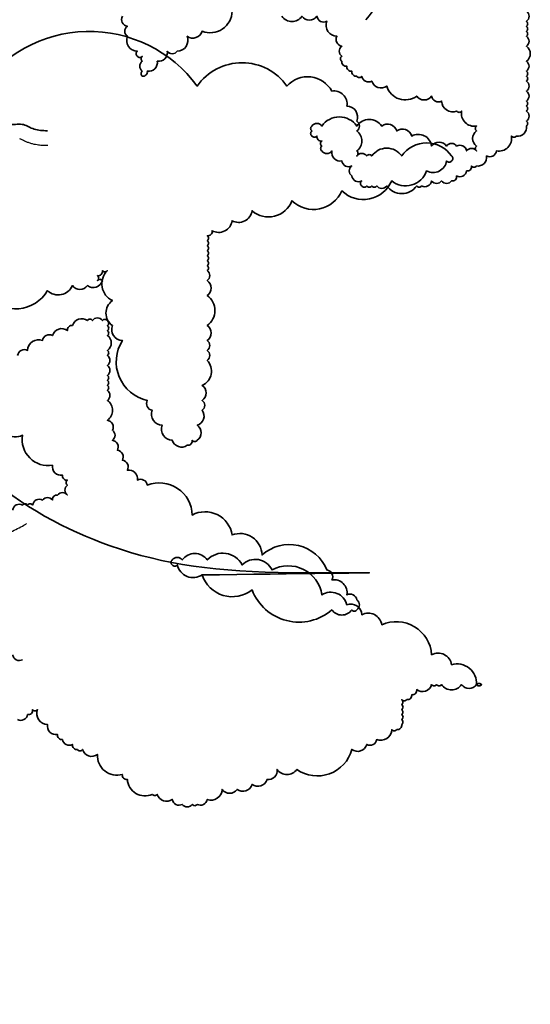
# Model space of a CAD drawing. Units: inches. Extents: x -26074 to -25587, y 10479 to 11035.
# Drawn here: x -25693 to -25587, y 10644 to 10848 of the extents above; entities that cross this region are included whole.
import ezdxf

# ---------------------------------------------------------------- set-up
doc = ezdxf.new("R2010")
doc.units = ezdxf.units.IN
doc.header["$MEASUREMENT"] = 0
doc.layers.add('Landscape', color=253, linetype='Continuous')

msp = doc.modelspace()

# ---------------------------------------------------------------- linework, layer by layer
at = {"layer": 'Landscape', "lineweight": 35}
for points in [[(-25648.64, 10849.55, -0.520567), (-25654.85, 10845.42, -0.520567), (-25657.95, 10844.38, -0.520567), (-25660.02, 10841.28, -0.520567), (-25662.09, 10841.28, -0.520567), (-25664.16, 10839.21, -0.520567), (-25666.22, 10837.15, -0.520567), (-25667.26, 10836.11, -0.520567), (-25667.26, 10837.15, -0.520567), (-25667.26, 10839.21, -0.520567), (-25667.26, 10840.25, -0.520567), (-25668.29, 10840.25, -0.520567), (-25668.29, 10841.28, -0.520567), (-25670.36, 10844.38, -0.520567), (-25670.36, 10846.45, -0.520567), (-25671.4, 10848.52, -0.520567)], [(-25587.62, 10849.55, -0.520567), (-25587.62, 10847.48, -0.520567), (-25587.62, 10846.45, -0.520567), (-25587.62, 10845.42, -0.520567), (-25587.62, 10844.38, -0.520567), (-25587.62, 10842.32, -0.520567), (-25587.62, 10839.21, -0.520567), (-25587.62, 10837.15, -0.520567), (-25587.62, 10836.11, -0.520567), (-25587.62, 10835.08, -0.520567), (-25587.62, 10833.01, -0.520567), (-25587.62, 10830.95, -0.520567), (-25587.62, 10829.91, -0.520567), (-25587.62, 10828.88, -0.520567), (-25587.62, 10826.81, -0.520567), (-25587.62, 10825.78, -0.520567), (-25589.69, 10823.71, -0.520567), (-25590.72, 10823.71, -0.520567), (-25593.83, 10820.61, -0.520567), (-25595.89, 10819.58, -0.520567), (-25597.96, 10817.51, -0.520567), (-25599, 10817.51, -0.520567), (-25600.03, 10816.48, -0.520567), (-25602.1, 10815.44, -0.520567), (-25603.13, 10814.41, -0.520567), (-25605.2, 10814.41, -0.520567), (-25607.27, 10814.41, -0.520567), (-25609.34, 10813.38, -0.520567), (-25610.37, 10813.38, -0.520567), (-25616.58, 10813.38, -0.520567), (-25618.65, 10813.38, -0.520567), (-25619.68, 10813.38, -0.520567), (-25620.72, 10813.38, -0.520567), (-25621.75, 10813.38, -0.520567), (-25621.75, 10814.41, -0.520567), (-25623.82, 10815.44, -0.520567), (-25623.82, 10817.51, -0.520567), (-25625.89, 10818.54, -0.520567), (-25627.96, 10820.61, -0.520567), (-25630.03, 10820.61, -0.520567), (-25630.03, 10821.64, -0.520567), (-25630.03, 10822.68, -0.520567), (-25631.06, 10823.71, -0.520567), (-25632.09, 10823.71, -0.520567), (-25632.09, 10824.75, -0.520567), (-25632.09, 10825.78, -0.520567), (-25630.03, 10825.78, -0.520567), (-25622.79, 10825.78, -0.520567), (-25617.61, 10825.78, -0.520567), (-25614.51, 10824.75, -0.520567), (-25611.41, 10823.71, -0.520567), (-25607.27, 10821.64, -0.520567), (-25604.17, 10821.64, -0.520567), (-25602.1, 10821.64, -0.520567), (-25600.03, 10820.61, -0.520567), (-25597.96, 10820.61, -0.520567), (-25597.96, 10821.64, -0.520567), (-25597.96, 10824.75, -0.520567), (-25597.96, 10825.78, -0.520567), (-25601.07, 10828.88, -0.520567), (-25602.1, 10828.88, -0.520567), (-25605.2, 10830.95, -0.520567), (-25607.27, 10831.98, -0.520567), (-25610.37, 10831.98, -0.520567), (-25616.58, 10834.05, -0.520567), (-25619.68, 10835.08, -0.520567), (-25621.75, 10836.11, -0.520567), (-25622.79, 10836.11, -0.520567), (-25623.82, 10837.15, -0.520567), (-25624.85, 10838.18, -0.520567), (-25625.89, 10839.21, -0.520567), (-25625.89, 10840.25, -0.520567), (-25625.89, 10842.32, -0.520567), (-25626.92, 10844.38, -0.520567), (-25628.99, 10847.48, -0.520567), (-25631.06, 10848.52, -0.520567), (-25634.16, 10848.52, -0.520567), (-25638.3, 10848.52, -0.520567)], [(-25699.32, 10790.64, 0.520567), (-25686.91, 10791.67, 0.520567), (-25681.74, 10792.7, 0.520567), (-25678.64, 10792.7, 0.520567), (-25675.53, 10793.74, 0.520567), (-25676.57, 10793.74, 0.520567), (-25676.57, 10794.77, 0.520567), (-25675.53, 10795.81, 0.520567), (-25674.5, 10795.81, 0.520567), (-25673.46, 10789.6, 0.520567), (-25673.46, 10784.44, 0.520567), (-25671.4, 10781.34, 0.520567), (-25666.22, 10768.93, 0.520567), (-25665.19, 10766.87, 0.520567), (-25663.12, 10763.76, 0.520567), (-25661.05, 10760.66, 0.520567), (-25657.95, 10759.63, 0.520567), (-25656.92, 10760.66, 0.520567), (-25655.88, 10760.66, 0.520567), (-25655.88, 10763.76, 0.520567), (-25654.85, 10766.87, 0.520567), (-25654.85, 10768.93, 0.520567), (-25654.85, 10772.03, 0.520567), (-25653.81, 10777.2, 0.520567), (-25653.81, 10779.27, 0.520567), (-25653.81, 10781.34, 0.520567), (-25653.81, 10784.44, 0.520567), (-25653.81, 10790.64, 0.520567), (-25653.81, 10793.74, 0.520567), (-25653.81, 10795.81, 0.520567), (-25653.81, 10796.84, 0.520567), (-25653.81, 10797.87, 0.520567), (-25653.81, 10798.91, 0.520567), (-25653.81, 10799.94, 0.520567), (-25653.81, 10800.97, 0.520567), (-25653.81, 10802.01, 0.520567), (-25653.81, 10803.04, 0.520567), (-25652.78, 10804.07, 0.520567), (-25648.64, 10806.14, 0.520567), (-25644.51, 10808.21, 0.520567), (-25636.23, 10810.28, 0.520567), (-25625.89, 10812.34, 0.520567), (-25615.55, 10814.41, 0.520567), (-25608.31, 10816.48, 0.520567), (-25604.17, 10818.54, 0.520567), (-25603.13, 10818.54, 0.520567), (-25603.13, 10819.58, 0.520567), (-25613.48, 10819.58, 0.520567), (-25619.68, 10819.58, 0.520567), (-25620.72, 10819.58, 0.520567), (-25622.79, 10819.58, 0.520567), (-25622.79, 10820.61, 0.520567), (-25622.79, 10824.75, 0.520567), (-25622.79, 10826.81, 0.520567), (-25624.85, 10829.91, 0.520567), (-25627.96, 10833.01, 0.520567), (-25637.27, 10834.05, 0.520567), (-25655.88, 10834.05, 0.520567), (-25701.39, 10833.01, 0.520567)], [(-25693.12, 10702.78, 0.520567), (-25691.05, 10703.82, 0.520567), (-25690.01, 10704.85, 0.520567), (-25688.98, 10704.85, 0.520567), (-25686.91, 10701.75, 0.520567), (-25684.84, 10699.68, 0.520567), (-25683.81, 10698.65, 0.520567), (-25681.74, 10697.62, 0.520567), (-25680.7, 10696.58, 0.520567), (-25679.67, 10696.58, 0.520567), (-25676.57, 10695.55, 0.520567), (-25671.4, 10691.42, 0.520567), (-25670.36, 10690.38, 0.520567), (-25665.19, 10687.28, 0.520567), (-25664.16, 10687.28, 0.520567), (-25661.05, 10686.25, 0.520567), (-25658.98, 10685.21, 0.520567), (-25656.92, 10685.21, 0.520567), (-25655.88, 10685.21, 0.520567), (-25653.81, 10686.25, 0.520567), (-25650.71, 10688.31, 0.520567), (-25647.61, 10688.31, 0.520567), (-25644.51, 10689.35, 0.520567), (-25641.4, 10690.38, 0.520567), (-25639.33, 10692.45, 0.520567), (-25635.2, 10692.45, 0.520567), (-25623.82, 10696.58, 0.520567), (-25620.72, 10697.62, 0.520567), (-25618.65, 10698.65, 0.520567), (-25615.55, 10700.72, 0.520567), (-25614.51, 10700.72, 0.520567), (-25613.48, 10701.75, 0.520567), (-25613.48, 10702.78, 0.520567), (-25613.48, 10703.82, 0.520567), (-25613.48, 10704.85, 0.520567), (-25613.48, 10705.89, 0.520567), (-25613.48, 10706.92, 0.520567), (-25612.44, 10706.92, 0.520567), (-25611.41, 10707.95, 0.520567), (-25610.37, 10708.99, 0.520567), (-25607.27, 10710.02, 0.520567), (-25606.24, 10710.02, 0.520567), (-25605.2, 10710.02, 0.520567), (-25601.07, 10710.02, 0.520567), (-25597.96, 10710.02, 0.520567), (-25596.93, 10710.02, 0.520567), (-25597.96, 10710.02, 0.520567), (-25603.13, 10714.15, 0.520567), (-25607.27, 10716.22, 0.520567), (-25617.61, 10722.42, 0.520567), (-25621.75, 10724.49, 0.520567), (-25624.85, 10726.56, 0.520567), (-25630.03, 10728.62, 0.520567), (-25640.37, 10733.79, 0.520567), (-25646.57, 10734.83, 0.520567), (-25653.81, 10735.86, 0.520567), (-25658.98, 10735.86, 0.520567), (-25661.05, 10735.86, 0.520567), (-25661.05, 10734.83, 0.520567), (-25660.02, 10734.83, 0.520567), (-25654.85, 10732.76, 0.520567), (-25644.51, 10729.66, 0.520567), (-25627.96, 10725.52, 0.520567), (-25623.82, 10725.52, 0.520567), (-25622.79, 10725.52, 0.520567), (-25622.79, 10727.59, 0.520567), (-25624.85, 10728.62, 0.520567), (-25627.96, 10731.72, 0.520567), (-25628.99, 10733.79, 0.520567), (-25642.44, 10736.89, 0.520567), (-25648.64, 10741.03, 0.520567), (-25656.92, 10745.16, 0.520567), (-25666.22, 10751.36, 0.520567), (-25668.29, 10752.4, 0.520567), (-25670.36, 10754.46, 0.520567), (-25671.4, 10756.53, 0.520567), (-25672.43, 10758.6, 0.520567), (-25673.46, 10760.66, 0.520567), (-25673.46, 10762.73, 0.520567), (-25674.5, 10764.8, 0.520567), (-25674.5, 10768.93, 0.520567), (-25674.5, 10771, 0.520567), (-25674.5, 10772.03, 0.520567), (-25674.5, 10773.07, 0.520567), (-25674.5, 10774.1, 0.520567), (-25674.5, 10776.17, 0.520567), (-25674.5, 10778.23, 0.520567), (-25674.5, 10779.27, 0.520567), (-25674.5, 10782.37, 0.520567), (-25674.5, 10783.4, 0.520567), (-25674.5, 10784.44, 0.520567), (-25674.5, 10785.47, 0.520567), (-25675.53, 10785.47, 0.520567), (-25677.6, 10785.47, 0.520567), (-25678.64, 10785.47, 0.520567), (-25681.74, 10784.44, 0.520567), (-25682.77, 10783.4, 0.520567), (-25685.88, 10782.37, 0.520567), (-25687.94, 10781.34, 0.520567), (-25691.05, 10779.27, 0.520567), (-25693.12, 10778.23, 0.520567)], [(-25697.25, 10764.8, 0.520567), (-25692.08, 10761.7, 0.520567), (-25685.88, 10755.5, 0.520567), (-25683.81, 10753.43, 0.520567), (-25682.77, 10752.4, 0.520567), (-25682.77, 10751.36, 0.520567), (-25682.77, 10749.29, 0.520567), (-25684.84, 10749.29, 0.520567), (-25685.88, 10748.26, 0.520567), (-25687.94, 10748.26, 0.520567), (-25690.01, 10747.23, 0.520567), (-25691.05, 10747.23, 0.520567), (-25692.08, 10747.23, 0.520567), (-25694.15, 10746.19, 0.520567)], [(-25694.15, 10716.22, 0.520567), (-25692.08, 10715.19)]]:
    msp.add_lwpolyline(points, format="xyb", dxfattribs=at)
for points in [[(-25928.15, 10486.13), (-25891.55, 10560.62), (-25740.97, 10878.38), (-25654.36, 10857.45)], [(-25858.5, 10713.67), (-25852.27, 10733.97), (-25848.36, 10747.05), (-25847.01, 10754.29), (-25842.58, 10764.04), (-25834.44, 10781.87), (-25827.45, 10793.02), (-25817.72, 10811.53), (-25812.27, 10822.64), (-25810.37, 10841.61), (-25799.04, 10849.58), (-25792.31, 10852.35), (-25782.77, 10861.68), (-25779.61, 10864.21), (-25774.38, 10867.85), (-25765.02, 10872.84), (-25759.15, 10875.09), (-25756.24, 10875.97), (-25748.31, 10877.66), (-25742.33, 10878.31), (-25729.83, 10878.17), (-25713.68, 10875.82), (-25703.91, 10873.58), (-25692.5, 10870.4), (-25679.82, 10866.37), (-25654.36, 10857.45), (-25649.28, 10861.07), (-25635.56, 10861.96), (-25632.02, 10861.96), (-25625.38, 10859.75), (-25617.41, 10854), (-25620.95, 10847.8)], [(-25861.76, 10662.78), (-25853.61, 10702.05), (-25853.92, 10728.35), (-25848.36, 10747.05), (-25842.58, 10764.04), (-25833.33, 10770.56), (-25830.74, 10778.37), (-25827.45, 10793.02), (-25823.14, 10798.92), (-25812.67, 10812.9), (-25806.09, 10823.32), (-25795.32, 10825.25), (-25780.27, 10829.23), (-25771.87, 10833.65), (-25761.24, 10842.5), (-25745.31, 10845.59), (-25723.18, 10844.71), (-25708.14, 10838.52), (-25706.37, 10832.33), (-25705.48, 10830.11), (-25693.53, 10826.13), (-25692.2, 10826.13), (-25689.99, 10825.25), (-25687.34, 10824.81), (-25686.89, 10824.81)], [(-25963.07, 10488.92), (-25897.28, 10524.74), (-25889.56, 10573.1), (-25876.36, 10656.45), (-25870.6, 10675.15), (-25824.78, 10726.23), (-25803.83, 10741.58), (-25792.65, 10755.54), (-25768.91, 10765.31), (-25757.73, 10770.9), (-25728.4, 10769.5), (-25722.81, 10769.5), (-25700.46, 10754.15), (-25673.92, 10738.79), (-25636.2, 10733.21), (-25620.83, 10733.21), (-25654.85, 10732.76)]]:
    msp.add_spline(points, degree=3, dxfattribs=at)
at = {"layer": 'Landscape', "lineweight": -3}
for points, knots in [([(-25692.68, 10823.17), (-25692.66, 10823.16), (-25692.6, 10823.14), (-25692.37, 10823.04), (-25692.16, 10822.94), (-25691.76, 10822.75), (-25691.6, 10822.67), (-25691.23, 10822.51), (-25690.99, 10822.42), (-25690.53, 10822.26), (-25690.31, 10822.19), (-25689.63, 10822.02), (-25689.19, 10821.94), (-25688.47, 10821.86), (-25688.17, 10821.83), (-25687.52, 10821.8), (-25687.16, 10821.81), (-25686.88, 10821.81)], [303.188474, 303.188474, 303.188474, 303.188474, 303.693857, 303.693857, 304.471161, 304.471161, 304.875565, 304.875565, 305.341659, 305.341659, 305.807753, 305.807753, 306.73994, 306.73994, 307.406068, 307.406068, 308.26144, 308.26144, 308.26144, 308.26144]), ([(-25846.18, 10718.77), (-25842.64, 10720.18), (-25839.07, 10721.6), (-25832.07, 10724.74), (-25828.64, 10726.45), (-25822.18, 10730.46), (-25819.14, 10732.75), (-25815.89, 10736.05), (-25815.35, 10736.63), (-25813.77, 10738.44), (-25812.81, 10739.7), (-25810.99, 10742.25), (-25810.14, 10743.53), (-25808.04, 10746.72), (-25806.81, 10748.61), (-25805.05, 10751), (-25804.56, 10751.63), (-25803.66, 10752.74), (-25803.25, 10753.22), (-25802.39, 10754.16), (-25801.95, 10754.62), (-25800.59, 10755.97), (-25799.63, 10756.83), (-25796.64, 10759.33), (-25794.47, 10760.86), (-25790.93, 10763.1), (-25789.63, 10763.87), (-25786.99, 10765.34), (-25785.65, 10766.04), (-25781.58, 10768.02), (-25778.79, 10769.19), (-25770.3, 10772.15), (-25764.46, 10773.4), (-25756.74, 10773.86), (-25754.85, 10773.88), (-25751.04, 10773.73), (-25749.13, 10773.57), (-25743.39, 10772.84), (-25739.56, 10772.05), (-25733.82, 10770.51), (-25731.9, 10769.93), (-25728.33, 10768.77), (-25726.68, 10768.2), (-25723.94, 10767.19), (-25722.84, 10766.77), (-25719.63, 10765.52), (-25717.57, 10764.67), (-25714.92, 10763.41), (-25714.23, 10763.07), (-25712.9, 10762.36), (-25712.26, 10762), (-25710.71, 10761.05), (-25709.85, 10760.44), (-25708.32, 10759.07), (-25707.65, 10758.32), (-25706.72, 10756.93), (-25706.41, 10756.38), (-25706.02, 10755.53), (-25705.92, 10755.28), (-25705.72, 10754.76), (-25705.62, 10754.49), (-25705.33, 10753.63), (-25705.14, 10753.01), (-25704.68, 10751.39), (-25704.42, 10750.36), (-25703.9, 10748.48), (-25703.65, 10747.63), (-25703.14, 10746.15), (-25702.89, 10745.52), (-25702.33, 10744.41), (-25702.04, 10743.93), (-25701.4, 10743.08), (-25701.07, 10742.72), (-25700.28, 10742.05), (-25699.81, 10741.75), (-25698.76, 10741.31), (-25698.17, 10741.17), (-25697.34, 10741.12), (-25697.1, 10741.12), (-25696.63, 10741.16), (-25696.4, 10741.19), (-25695.59, 10741.33), (-25695.06, 10741.51), (-25694.05, 10741.9), (-25693.58, 10742.12), (-25692.67, 10742.59), (-25692.23, 10742.83), (-25691.63, 10743.18), (-25691.45, 10743.28), (-25691.27, 10743.38)], [0, 0, 0, 0, 10.905652, 10.905652, 21.811303, 21.811303, 32.716955, 32.716955, 34.972605, 34.972605, 39.483905, 39.483905, 43.995205, 43.995205, 50.800082, 50.800082, 53.351592, 53.351592, 55.416922, 55.416922, 57.482251, 57.482251, 61.61291, 61.61291, 69.874228, 69.874228, 74.489635, 74.489635, 79.105041, 79.105041, 88.335855, 88.335855, 106.797481, 106.797481, 112.809519, 112.809519, 118.821557, 118.821557, 130.845632, 130.845632, 136.933485, 136.933485, 142.199026, 142.199026, 145.758049, 145.758049, 152.617106, 152.617106, 155.042497, 155.042497, 157.467887, 157.467887, 161.232945, 161.232945, 164.998003, 164.998003, 167.169543, 167.169543, 168.000192, 168.000192, 168.830842, 168.830842, 170.492141, 170.492141, 173.031359, 173.031359, 175.14696, 175.14696, 176.785305, 176.785305, 178.09449, 178.09449, 179.128963, 179.128963, 180.163436, 180.163436, 181.197909, 181.197909, 181.634245, 181.634245, 182.070581, 182.070581, 183.293434, 183.293434, 184.516287, 184.516287, 185.739141, 185.739141, 186.266593, 186.266593, 186.266593, 186.266593])]:
    msp.add_open_spline(points, degree=3, knots=knots, dxfattribs=at)

doc.saveas('drawing.dxf')
